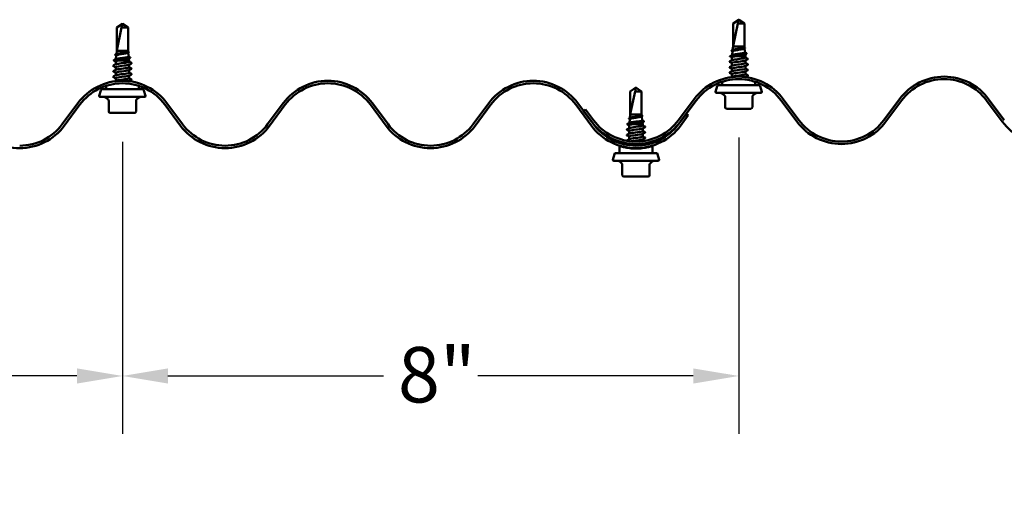
# Model space of a CAD drawing. Units: inches. Extents: x 0.6 to 33.4, y 0.6 to 21.4.
# Drawn here: x 17.2 to 21.5, y 15.6 to 17.7 of the extents above; entities that cross this region are included whole.
import ezdxf

# ---------------------------------------------------------------- set-up
doc = ezdxf.new("R2010")
doc.units = ezdxf.units.IN
doc.header["$LTSCALE"] = 2
doc.header["$MEASUREMENT"] = 0
doc.layers.add('Dimension (ANSI)', color=7, linetype='Continuous', lineweight=25)
doc.layers.add('Visible (ANSI)', color=7, linetype='Continuous', lineweight=50)
doc.styles.add('Note Text (ANSI)', font='tahoma.ttf')
doc.dimstyles.new('Architectural (ANSI)', dxfattribs={"dimscale": 2, "dimtxt": 0.12, "dimasz": 0.098425, "dimexe": 0.125, "dimexo": 0.0625, "dimgap": 0.031496, "dimtad": 0, "dimtih": 1, "dimtoh": 1, "dimdec": 4, "dimrnd": 1e-08, "dimzin": 3, "dimdsep": 46, "dimlunit": 4, "dimtxsty": 'Note Text (ANSI)', "dimcen": 0.09, "dimdle": 0.393701, "dimclrd": 256, "dimclre": 256, "dimclrt": 256, "dimadec": 0, "dimazin": 3, "dimtfac": 1, "dimtofl": 0, "dimtmove": 0, "dimatfit": 3, "dimfxl": 1, "dimfrac": 2, "dimtolj": 1, "dimtzin": 12, "dimlwd": -1, "dimlwe": -1, "dimarcsym": 0})

# ---------------------------------------------------------------- blocks, each defined once
blk = doc.blocks.new('*D8')
at = {"layer": 'Defpoints', "color": 0, "transparency": 16777216}
for p in [(14.1161, 17.3339), (17.6721, 17.3339), (17.6721, 16.1946)]:
    blk.add_point(p, dxfattribs=at)
at = {"layer": 'Dimension (ANSI)', "transparency": 16777216}
for p, q in [((14.1161, 17.2089), (14.1161, 15.9446)), ((17.6721, 17.2089), (17.6721, 15.9446)), ((14.3129, 16.1946), (15.3171, 16.1946)), ((17.4752, 16.1946), (16.471, 16.1946))]:
    blk.add_line(p, q, dxfattribs=at)
for points in [[(14.3129, 16.2274), (14.3129, 16.1618), (14.1161, 16.1946)], [(17.4752, 16.2274), (17.4752, 16.1618), (17.6721, 16.1946)]]:
    blk.add_solid(points, dxfattribs=at)
at = {"layer": 'Dimension (ANSI)', "transparency": 16777216, "insert": (15.3801, 16.3461), "char_height": 0.24, "attachment_point": 1, "style": 'Note Text (ANSI)'}
blk.add_mtext('\\A1;10 5/8"', dxfattribs=at)
blk = doc.blocks.new('*D9')
at = {"layer": 'Defpoints', "color": 0, "transparency": 16777216}
for p in [(20.3391, 17.3518), (17.6721, 17.3339), (20.3391, 16.1946)]:
    blk.add_point(p, dxfattribs=at)
at = {"layer": 'Dimension (ANSI)', "transparency": 16777216}
for p, q in [((20.3391, 17.2268), (20.3391, 15.9446)), ((17.6721, 17.2089), (17.6721, 15.9446)), ((17.8689, 16.1946), (18.8014, 16.1946)), ((20.1422, 16.1946), (19.2097, 16.1946))]:
    blk.add_line(p, q, dxfattribs=at)
for points in [[(17.8689, 16.2274), (17.8689, 16.1618), (17.6721, 16.1946)], [(20.1422, 16.2274), (20.1422, 16.1618), (20.3391, 16.1946)]]:
    blk.add_solid(points, dxfattribs=at)
at = {"layer": 'Dimension (ANSI)', "transparency": 16777216, "insert": (18.8644, 16.3201), "char_height": 0.24, "attachment_point": 1, "style": 'Note Text (ANSI)'}
blk.add_mtext('\\A1;8"', dxfattribs=at)

msp = doc.modelspace()

# ---------------------------------------------------------------- linework, layer by layer
at = {"layer": 'Visible (ANSI)'}
for p, q in [((20.339061, 17.737125), (20.314561, 17.720599)), ((20.339061, 17.737125), (20.363561, 17.720599)), ((17.672061, 17.719222), (17.647561, 17.702697)), ((17.647618, 17.702697), (17.647561, 17.702697)), ((17.647561, 17.602556), (17.647561, 17.702697)), ((17.647618, 17.604222), (17.647618, 17.702697)), ((17.647618, 17.604222), (17.668755, 17.702697)), ((17.696561, 17.702697), (17.668755, 17.702697)), ((17.672061, 17.719222), (17.696561, 17.702697)), ((17.696561, 17.602556), (17.696561, 17.702697)), ((20.314618, 17.720599), (20.314561, 17.720599)), ((20.314561, 17.620458), (20.314561, 17.720599)), ((20.314618, 17.622125), (20.314618, 17.720599)), ((20.314618, 17.622125), (20.335755, 17.720599)), ((20.363561, 17.720599), (20.335755, 17.720599)), ((20.363561, 17.620458), (20.363561, 17.720599)), ((17.647561, 17.602556), (17.645929, 17.58799)), ((17.696561, 17.602556), (17.647561, 17.602556)), ((17.696561, 17.602556), (17.697032, 17.598349)), ((20.312298, 17.600251), (20.310516, 17.584346)), ((20.314561, 17.620458), (20.312929, 17.605892)), ((20.363561, 17.620458), (20.314561, 17.620458)), ((20.363561, 17.620458), (20.364032, 17.616251)), ((20.364449, 17.612526), (20.366442, 17.594738)), ((17.642894, 17.543494), (17.642894, 17.556239)), ((17.645298, 17.582348), (17.643516, 17.566444)), ((17.701228, 17.560889), (17.658003, 17.560889)), ((17.697449, 17.594623), (17.699442, 17.576835)), ((17.700338, 17.568832), (17.701228, 17.560889)), ((17.701228, 17.554936), (17.701228, 17.560889)), ((20.309894, 17.561396), (20.309894, 17.574142)), ((20.368228, 17.578791), (20.325003, 17.578791)), ((20.367338, 17.586735), (20.368228, 17.578791)), ((20.368228, 17.572839), (20.368228, 17.578791)), ((20.368228, 17.549029), (20.368228, 17.56071)), ((17.642894, 17.519684), (17.642894, 17.531365)), ((17.701228, 17.531127), (17.701228, 17.542808)), ((17.701228, 17.507317), (17.701228, 17.518998)), ((20.309894, 17.537587), (20.309894, 17.549268)), ((20.309894, 17.513777), (20.309894, 17.525458)), ((20.368228, 17.52522), (20.368228, 17.536901)), ((20.368228, 17.50141), (20.368228, 17.513091)), ((17.642894, 17.495875), (17.642894, 17.507556)), ((17.642894, 17.472065), (17.642894, 17.483746)), ((17.701228, 17.483508), (17.701228, 17.495189)), ((17.701228, 17.470822), (17.701228, 17.471379)), ((20.309894, 17.489968), (20.309894, 17.501648)), ((20.368228, 17.488724), (20.368228, 17.489282)), ((17.578658, 17.430948), (17.572174, 17.406752)), ((17.759024, 17.435889), (17.585097, 17.435889)), ((17.601228, 17.435889), (17.601228, 17.450714)), ((17.742894, 17.435889), (17.742894, 17.450714)), ((17.765464, 17.430948), (17.771947, 17.406752)), ((19.894561, 17.443223), (19.870061, 17.426698)), ((19.894561, 17.443223), (19.919061, 17.426698)), ((20.245658, 17.44885), (20.239174, 17.424654)), ((20.426024, 17.453791), (20.252097, 17.453791)), ((20.268228, 17.453791), (20.268228, 17.468616)), ((20.409894, 17.453791), (20.409894, 17.468616)), ((20.432464, 17.44885), (20.438947, 17.424654)), ((17.768728, 17.402556), (17.575394, 17.402556)), ((17.610801, 17.391026), (17.601708, 17.398656)), ((17.612945, 17.339889), (17.612945, 17.38643)), ((17.731177, 17.339889), (17.731177, 17.38643)), ((17.73332, 17.391026), (17.742414, 17.398656)), ((19.870118, 17.426698), (19.870061, 17.426698)), ((19.870061, 17.326557), (19.870061, 17.426698)), ((19.870118, 17.328223), (19.870118, 17.426698)), ((19.870118, 17.328223), (19.891255, 17.426698)), ((19.919061, 17.426698), (19.891255, 17.426698)), ((19.919061, 17.326557), (19.919061, 17.426698)), ((20.435728, 17.420458), (20.242394, 17.420458)), ((20.277801, 17.408928), (20.268708, 17.416559)), ((20.279945, 17.357791), (20.279945, 17.404332)), ((20.398177, 17.357791), (20.398177, 17.404332)), ((20.40032, 17.408928), (20.409414, 17.416559)), ((20.285945, 17.351791), (20.312503, 17.351791)), ((20.312503, 17.351791), (20.365619, 17.351791)), ((20.365619, 17.351791), (20.392177, 17.351791)), ((17.618945, 17.333889), (17.645503, 17.333889)), ((17.645503, 17.333889), (17.698619, 17.333889)), ((17.698619, 17.333889), (17.725177, 17.333889)), ((19.867798, 17.306349), (19.866016, 17.290445)), ((19.870061, 17.326557), (19.868429, 17.311991)), ((19.919061, 17.326557), (19.870061, 17.326557)), ((19.919061, 17.326557), (19.919532, 17.32235)), ((19.919949, 17.318624), (19.921942, 17.300837)), ((19.865394, 17.267495), (19.865394, 17.28024)), ((19.923728, 17.28489), (19.880503, 17.28489)), ((19.922838, 17.292834), (19.923728, 17.28489)), ((19.923728, 17.278938), (19.923728, 17.28489)), ((19.923728, 17.255128), (19.923728, 17.266809)), ((19.865394, 17.243686), (19.865394, 17.255366)), ((19.865394, 17.219876), (19.865394, 17.231557)), ((19.923728, 17.231319), (19.923728, 17.242999)), ((19.923728, 17.211368), (19.923728, 17.21919)), ((19.823728, 17.15989), (19.823728, 17.18989)), ((19.865394, 17.196067), (19.865394, 17.200618)), ((19.865394, 17.181036), (19.865394, 17.182715)), ((19.923728, 17.193466), (19.923728, 17.19538)), ((19.965394, 17.15989), (19.965394, 17.18989)), ((19.801158, 17.154949), (19.794674, 17.130753)), ((19.981524, 17.15989), (19.807597, 17.15989)), ((19.987964, 17.154949), (19.994447, 17.130753)), ((19.991228, 17.126557), (19.797894, 17.126557)), ((19.833301, 17.115027), (19.824208, 17.122658)), ((19.835445, 17.06389), (19.835445, 17.110431)), ((19.953677, 17.06389), (19.953677, 17.110431)), ((19.95582, 17.115027), (19.964914, 17.122658)), ((19.841445, 17.05789), (19.868003, 17.05789)), ((19.868003, 17.05789), (19.921119, 17.05789)), ((19.921119, 17.05789), (19.947677, 17.05789))]:
    msp.add_line(p, q, dxfattribs=at)
at = {"layer": 'Visible (ANSI)', "color": 8, "true_color": 0x808080}
for p, q in [((20.146447, 17.393569), (20.078609, 17.302129)), ((20.155013, 17.387213), (20.087175, 17.295773)), ((20.590947, 17.295773), (20.523109, 17.387213)), ((20.599513, 17.302129), (20.531675, 17.393569)), ((21.035447, 17.393569), (20.967609, 17.302129)), ((21.044013, 17.387213), (20.976175, 17.295773)), ((21.479947, 17.295773), (21.412109, 17.387213)), ((21.488513, 17.302129), (21.420675, 17.393569)), ((19.676594, 17.347849), (19.668028, 17.341493)), ((19.710513, 17.302129), (19.676594, 17.347849)), ((19.701947, 17.295773), (19.668028, 17.341493))]:
    msp.add_line(p, q, dxfattribs=at)
at = {"layer": 'Visible (ANSI)', "color": 5, "true_color": 0x0000ff}
for p, q in [((17.479447, 17.375666), (17.411609, 17.284226)), ((17.488013, 17.369311), (17.420175, 17.277871)), ((17.923947, 17.277871), (17.856109, 17.369311)), ((17.932513, 17.284226), (17.864675, 17.375666)), ((18.368447, 17.375666), (18.300609, 17.284226)), ((18.377013, 17.369311), (18.309175, 17.277871)), ((18.812947, 17.277871), (18.745109, 17.369311)), ((18.821513, 17.284226), (18.753675, 17.375666)), ((19.257447, 17.375666), (19.189609, 17.284226)), ((19.266013, 17.369311), (19.198175, 17.277871)), ((19.701947, 17.277871), (19.634109, 17.369311)), ((19.710513, 17.284226), (19.642675, 17.375666)), ((20.112528, 17.329946), (20.078609, 17.284226)), ((20.121094, 17.323591), (20.087175, 17.277871)), ((20.121094, 17.323591), (20.112528, 17.329946))]:
    msp.add_line(p, q, dxfattribs=at)
for centre, radius, start, end in [((17.672061, 17.232769), 0.239833, 36.571167, 143.428833), ((18.561061, 17.232769), 0.239833, 36.571167, 143.428833), ((19.450061, 17.232769), 0.239833, 36.571167, 143.428833), ((17.672061, 17.232769), 0.229167, 36.571167, 143.428833), ((18.561061, 17.232769), 0.229167, 36.571167, 143.428833), ((19.450061, 17.232769), 0.229167, 36.571167, 143.428833), ((17.227561, 17.420769), 0.239833, 216.571167, 270), ((17.227561, 17.420769), 0.229167, 270, 323.428833), ((17.227561, 17.420769), 0.239833, 270, 323.428833), ((18.116561, 17.420769), 0.239833, 216.571167, 270), ((18.116561, 17.420769), 0.229167, 216.571167, 270), ((18.116561, 17.420769), 0.229167, 270, 323.428833), ((18.116561, 17.420769), 0.239833, 270, 323.428833), ((19.005561, 17.420769), 0.239833, 216.571167, 270), ((19.005561, 17.420769), 0.229167, 216.571167, 270), ((19.005561, 17.420769), 0.229167, 270, 323.428833), ((19.005561, 17.420769), 0.239833, 270, 323.428833), ((19.894561, 17.420769), 0.239833, 216.571167, 270), ((19.894561, 17.420769), 0.229167, 216.571167, 270), ((19.894561, 17.420769), 0.229167, 270, 323.428833), ((19.894561, 17.420769), 0.239833, 270, 323.428833)]:
    msp.add_arc(centre, radius, start, end, dxfattribs=at)
at = {"layer": 'Visible (ANSI)', "color": 8, "true_color": 0x808080}
for centre, radius, start, end in [((20.339061, 17.250671), 0.239833, 36.571167, 143.428833), ((20.339061, 17.250671), 0.229167, 36.571167, 143.428833), ((21.228061, 17.250671), 0.239833, 36.571167, 143.428833), ((21.228061, 17.250671), 0.229167, 36.571167, 143.428833), ((19.894561, 17.438671), 0.229167, 216.571167, 270), ((19.894561, 17.438671), 0.229167, 270, 323.428833), ((20.783561, 17.438671), 0.229167, 216.571167, 270), ((20.783561, 17.438671), 0.229167, 270, 323.428833), ((19.894561, 17.438671), 0.239833, 216.571167, 270), ((19.894561, 17.438671), 0.239833, 270, 323.428833), ((20.783561, 17.438671), 0.239833, 216.571167, 270), ((20.783561, 17.438671), 0.239833, 270, 323.428833), ((21.672561, 17.438671), 0.239833, 216.571167, 270)]:
    msp.add_arc(centre, radius, start, end, dxfattribs=at)
at = {"layer": 'Visible (ANSI)'}
for centre, radius, start, end in [((17.585097, 17.429222), 0.006667, 90, 165), ((17.759024, 17.429222), 0.006667, 15, 90), ((20.252097, 17.447125), 0.006667, 90, 165), ((20.426024, 17.447125), 0.006667, 15, 90), ((17.575394, 17.405889), 0.003333, 165, 270), ((17.590995, 17.385889), 0.016667, 50, 90), ((17.606945, 17.38643), 0.006, 0, 50), ((17.737177, 17.38643), 0.006, 130, 180), ((17.753127, 17.385889), 0.016667, 90, 130), ((17.768728, 17.405889), 0.003333, 270, 15), ((20.242394, 17.423791), 0.003333, 165, 270), ((20.257995, 17.403791), 0.016667, 50, 90), ((20.273945, 17.404332), 0.006, 0, 50), ((20.404177, 17.404332), 0.006, 130, 180), ((20.420127, 17.403791), 0.016667, 90, 130), ((20.435728, 17.423791), 0.003333, 270, 15), ((20.285945, 17.357791), 0.006, 180, 270), ((20.392177, 17.357791), 0.006, 270, 0), ((17.618945, 17.339889), 0.006, 180, 270), ((17.725177, 17.339889), 0.006, 270, 0), ((19.797894, 17.12989), 0.003333, 165, 270), ((19.807597, 17.153223), 0.006667, 90, 165), ((19.981524, 17.153223), 0.006667, 15, 90), ((19.991228, 17.12989), 0.003333, 270, 15), ((19.813495, 17.10989), 0.016667, 50, 90), ((19.829445, 17.110431), 0.006, 0, 50), ((19.959677, 17.110431), 0.006, 130, 180), ((19.975627, 17.10989), 0.016667, 90, 130), ((19.841445, 17.06389), 0.006, 180, 270), ((19.947677, 17.06389), 0.006, 270, 0)]:
    msp.add_arc(centre, radius, start, end, dxfattribs=at)
for points in [[(20.314618, 17.720599), (20.327367, 17.729179), (20.334734, 17.734033), (20.338023, 17.735958), (20.339783, 17.736034), (20.341079, 17.735359)], [(17.647618, 17.702697), (17.660367, 17.711276), (17.667734, 17.716131), (17.671023, 17.718056), (17.672783, 17.718131), (17.674079, 17.717456)], [(19.870118, 17.426698), (19.882867, 17.435278), (19.890234, 17.440132), (19.893523, 17.442057), (19.895283, 17.442132), (19.896579, 17.441458)]]:
    msp.add_rational_spline(points, [1, 1.94592589218, 4.18692091141, 7.70579477054, 7.96723022881, 6.10740377948], degree=2, knots=[0, 0, 0, 0.030400402, 0.083560663, 0.212677211, 0.331183537, 0.331183537, 0.331183537], dxfattribs=at)
for points in [[(20.338681, 17.73423), (20.338243, 17.732189), (20.335755, 17.720599)], [(17.671681, 17.716328), (17.671243, 17.714287), (17.668755, 17.702697)], [(19.894181, 17.440329), (19.893743, 17.438288), (19.891255, 17.426698)]]:
    msp.add_rational_spline(points, [1, 1.40098609712, 1], degree=2, dxfattribs=at)
for points, knots in [([(20.341079, 17.735359), (20.341075, 17.735361), (20.341071, 17.735363), (20.340945, 17.735427), (20.340814, 17.735474), (20.340526, 17.735542), (20.340351, 17.735555), (20.340012, 17.735529), (20.33985, 17.735489), (20.339394, 17.735313), (20.339132, 17.735096), (20.338813, 17.734653), (20.338725, 17.734437), (20.338681, 17.73423)], [0.0029227102, 0.0029227102, 0.0029227102, 0.0029227102, 0.0030262314, 0.0030262314, 0.0060524629, 0.0060524629, 0.0103930024, 0.0103930024, 0.0147335419, 0.0147335419, 0.0247101265, 0.0247101265, 0.0329404564, 0.0329404564, 0.0329404564, 0.0329404564]), ([(17.674079, 17.717456), (17.674075, 17.717459), (17.674071, 17.717461), (17.673945, 17.717525), (17.673814, 17.717571), (17.673526, 17.71764), (17.673351, 17.717653), (17.673012, 17.717626), (17.67285, 17.717586), (17.672394, 17.717411), (17.672132, 17.717193), (17.671813, 17.716751), (17.671725, 17.716534), (17.671681, 17.716328)], [0.0029227102, 0.0029227102, 0.0029227102, 0.0029227102, 0.0030262314, 0.0030262314, 0.0060524629, 0.0060524629, 0.0103930024, 0.0103930024, 0.0147335419, 0.0147335419, 0.0247101265, 0.0247101265, 0.0329404564, 0.0329404564, 0.0329404564, 0.0329404564]), ([(17.646682, 17.588391), (17.647122, 17.588626), (17.64774, 17.588861), (17.650024, 17.589546), (17.652106, 17.589992), (17.657197, 17.590891), (17.660151, 17.591336), (17.666539, 17.592236), (17.669907, 17.592681), (17.676608, 17.59358), (17.679876, 17.594026), (17.685872, 17.594925), (17.688545, 17.595371), (17.692934, 17.596271), (17.694614, 17.596716), (17.696621, 17.597561), (17.697076, 17.597953), (17.697032, 17.598349)], [1.711464203, 1.711464203, 1.711464203, 1.711464203, 1.753010194, 1.753010194, 1.831735331, 1.831735331, 1.910028457, 1.910028457, 1.987889569, 1.987889569, 2.065318664, 2.065318664, 2.142315739, 2.142315739, 2.218880793, 2.218880793, 2.285776911, 2.285776911, 2.285776911, 2.285776911]), ([(17.69867, 17.597865), (17.699115, 17.597628), (17.699441, 17.597388), (17.699821, 17.596794), (17.699835, 17.596408), (17.699482, 17.595797), (17.699164, 17.595555), (17.698729, 17.595319)], [0, 0, 0, 0, 0.037110373, 0.037110373, 0.072977148, 0.072977148, 0.110405108, 0.110405108, 0.110405108, 0.110405108]), ([(20.308897, 17.601431), (20.308445, 17.601675), (20.308118, 17.601926), (20.307756, 17.60284), (20.308212, 17.603385), (20.30894, 17.603771)], [0, 0, 0, 0, 0.043022827, 0.043022827, 0.110432965, 0.110432965, 0.110432965, 0.110432965]), ([(20.363247, 17.611869), (20.362544, 17.611485), (20.361524, 17.611102), (20.358359, 17.610173), (20.35596, 17.609636), (20.350337, 17.608551), (20.347164, 17.608014), (20.34046, 17.606929), (20.336993, 17.606392), (20.330229, 17.605307), (20.327001, 17.60477), (20.321222, 17.603686), (20.318733, 17.603149), (20.314845, 17.602065), (20.313491, 17.601528), (20.312495, 17.600741), (20.312325, 17.600495), (20.312298, 17.600251)], [0.403882716, 0.403882716, 0.403882716, 0.403882716, 0.459192271, 0.459192271, 0.537526126, 0.537526126, 0.616374875, 0.616374875, 0.695738548, 0.695738548, 0.775617175, 0.775617175, 0.856010781, 0.856010781, 0.936919391, 0.936919391, 0.973870215, 0.973870215, 0.973870215, 0.973870215]), ([(20.313682, 17.606294), (20.314122, 17.606529), (20.31474, 17.606764), (20.317024, 17.607449), (20.319106, 17.607894), (20.324197, 17.608793), (20.327151, 17.609239), (20.333539, 17.610138), (20.336907, 17.610583), (20.343608, 17.611483), (20.346876, 17.611928), (20.352872, 17.612828), (20.355545, 17.613273), (20.359934, 17.614173), (20.361614, 17.614619), (20.363621, 17.615464), (20.364076, 17.615856), (20.364032, 17.616251)], [1.711464203, 1.711464203, 1.711464203, 1.711464203, 1.753010194, 1.753010194, 1.831735331, 1.831735331, 1.910028457, 1.910028457, 1.987889569, 1.987889569, 2.065318664, 2.065318664, 2.142315739, 2.142315739, 2.218880793, 2.218880793, 2.285776911, 2.285776911, 2.285776911, 2.285776911]), ([(20.36567, 17.615768), (20.366115, 17.61553), (20.366441, 17.61529), (20.366821, 17.614697), (20.366835, 17.61431), (20.366482, 17.613699), (20.366164, 17.613457), (20.365729, 17.613222)], [0, 0, 0, 0, 0.037110373, 0.037110373, 0.072977148, 0.072977148, 0.110405108, 0.110405108, 0.110405108, 0.110405108]), ([(17.634944, 17.55989), (17.634463, 17.560146), (17.634108, 17.560441), (17.634079, 17.561335), (17.634455, 17.561653), (17.634968, 17.561923)], [0, 0, 0, 0, 0.054062398, 0.054062398, 0.11085653, 0.11085653, 0.11085653, 0.11085653]), ([(17.641897, 17.583529), (17.641445, 17.583772), (17.641118, 17.584024), (17.640756, 17.584937), (17.641212, 17.585482), (17.64194, 17.585868)], [0, 0, 0, 0, 0.043022827, 0.043022827, 0.110432965, 0.110432965, 0.110432965, 0.110432965]), ([(17.658003, 17.560889), (17.654638, 17.560316), (17.651672, 17.559748), (17.646877, 17.558601), (17.645096, 17.558033), (17.643276, 17.557052), (17.642894, 17.556646), (17.642894, 17.556239)], [0, 0, 0, 0, 0.088761848, 0.088761848, 0.177523696, 0.177523696, 0.240760064, 0.240760064, 0.240760064, 0.240760064]), ([(17.64421, 17.566813), (17.644703, 17.567075), (17.645439, 17.567337), (17.648053, 17.568049), (17.650335, 17.568494), (17.655907, 17.569392), (17.659137, 17.569836), (17.666119, 17.570735), (17.6698, 17.571179), (17.677121, 17.572078), (17.680691, 17.572522), (17.687241, 17.573421), (17.690161, 17.573866), (17.694958, 17.574764), (17.696794, 17.575209), (17.698987, 17.576052), (17.699486, 17.576442), (17.699442, 17.576835)], [0.384151012, 0.384151012, 0.384151012, 0.384151012, 0.434659693, 0.434659693, 0.520296066, 0.520296066, 0.605500556, 0.605500556, 0.690273152, 0.690273152, 0.774613843, 0.774613843, 0.858522619, 0.858522619, 0.94199947, 0.94199947, 1.014761293, 1.014761293, 1.014761293, 1.014761293]), ([(17.696247, 17.593967), (17.695544, 17.593582), (17.694524, 17.593199), (17.691359, 17.592271), (17.68896, 17.591733), (17.683337, 17.590648), (17.680164, 17.590111), (17.67346, 17.589027), (17.669993, 17.588489), (17.663229, 17.587405), (17.660001, 17.586868), (17.654222, 17.585783), (17.651733, 17.585246), (17.647845, 17.584162), (17.646491, 17.583625), (17.645495, 17.582838), (17.645325, 17.582593), (17.645298, 17.582348)], [0.403882716, 0.403882716, 0.403882716, 0.403882716, 0.459192271, 0.459192271, 0.537526126, 0.537526126, 0.616374875, 0.616374875, 0.695738548, 0.695738548, 0.775617175, 0.775617175, 0.856010781, 0.856010781, 0.936919391, 0.936919391, 0.973870215, 0.973870215, 0.973870215, 0.973870215]), ([(17.699242, 17.568239), (17.698408, 17.567787), (17.697084, 17.567339), (17.6932, 17.566345), (17.690485, 17.565809), (17.684165, 17.564727), (17.680617, 17.564191), (17.673707, 17.563188), (17.670439, 17.56273), (17.664005, 17.561807), (17.660886, 17.561349), (17.658003, 17.560889)], [1.702435492, 1.702435492, 1.702435492, 1.702435492, 1.774335105, 1.774335105, 1.860909977, 1.860909977, 1.948000039, 1.948000039, 2.022676401, 2.022676401, 2.097737831, 2.097737831, 2.097737831, 2.097737831]), ([(17.705675, 17.573889), (17.706138, 17.573644), (17.70647, 17.573392), (17.706736, 17.572503), (17.706318, 17.572045), (17.705706, 17.571717)], [0, 0, 0, 0, 0.047148261, 0.047148261, 0.1106759, 0.1106759, 0.1106759, 0.1106759]), ([(20.299892, 17.554119), (20.299427, 17.554365), (20.29908, 17.554645), (20.299042, 17.555517), (20.299405, 17.555826), (20.299892, 17.556083)], [0, 0, 0, 0, 0.054259337, 0.054259337, 0.111032821, 0.111032821, 0.111032821, 0.111032821]), ([(20.301944, 17.577793), (20.301463, 17.578048), (20.301108, 17.578343), (20.301079, 17.579238), (20.301455, 17.579555), (20.301968, 17.579826)], [0, 0, 0, 0, 0.054062398, 0.054062398, 0.11085653, 0.11085653, 0.11085653, 0.11085653]), ([(20.325003, 17.578791), (20.321638, 17.578218), (20.318672, 17.57765), (20.313877, 17.576504), (20.312096, 17.575936), (20.310276, 17.574954), (20.309894, 17.574548), (20.309894, 17.574142)], [0, 0, 0, 0, 0.088761848, 0.088761848, 0.177523696, 0.177523696, 0.240760064, 0.240760064, 0.240760064, 0.240760064]), ([(20.367271, 17.560244), (20.365335, 17.559244), (20.360531, 17.558243), (20.353902, 17.557243), (20.344303, 17.555794), (20.3314, 17.554346), (20.322281, 17.552897), (20.314664, 17.551687), (20.310031, 17.550477), (20.309931, 17.549268)], [-31.17098753, -31.17098753, -31.17098753, -31.17098753, -30.37894787, -30.37894787, -30.37894787, -29.23214001, -29.23214001, -29.23214001, -28.27433388, -28.27433388, -28.27433388, -28.27433388]), ([(20.31081, 17.561862), (20.313068, 17.563024), (20.319324, 17.564186), (20.327538, 17.565348), (20.337781, 17.566796), (20.350514, 17.568245), (20.358742, 17.569693), (20.364698, 17.570742), (20.368061, 17.57179), (20.368147, 17.572839)], [28.51927288, 28.51927288, 28.51927288, 28.51927288, 29.43900096, 29.43900096, 29.43900096, 30.58580882, 30.58580882, 30.58580882, 31.41592654, 31.41592654, 31.41592654, 31.41592654]), ([(20.31121, 17.584715), (20.311703, 17.584977), (20.312439, 17.585239), (20.315053, 17.585951), (20.317335, 17.586396), (20.322907, 17.587294), (20.326137, 17.587739), (20.333119, 17.588637), (20.3368, 17.589082), (20.344121, 17.58998), (20.347691, 17.590425), (20.354241, 17.591323), (20.357161, 17.591768), (20.361958, 17.592666), (20.363794, 17.593111), (20.365987, 17.593954), (20.366486, 17.594344), (20.366442, 17.594738)], [0.384151012, 0.384151012, 0.384151012, 0.384151012, 0.434659693, 0.434659693, 0.520296066, 0.520296066, 0.605500556, 0.605500556, 0.690273152, 0.690273152, 0.774613843, 0.774613843, 0.858522619, 0.858522619, 0.94199947, 0.94199947, 1.014761293, 1.014761293, 1.014761293, 1.014761293]), ([(20.366242, 17.586142), (20.365408, 17.58569), (20.364084, 17.585241), (20.3602, 17.584247), (20.357485, 17.583711), (20.351165, 17.582629), (20.347617, 17.582093), (20.340707, 17.581091), (20.337439, 17.580633), (20.331005, 17.57971), (20.327886, 17.579252), (20.325003, 17.578791)], [1.702435492, 1.702435492, 1.702435492, 1.702435492, 1.774335105, 1.774335105, 1.860909977, 1.860909977, 1.948000039, 1.948000039, 2.022676401, 2.022676401, 2.097737831, 2.097737831, 2.097737831, 2.097737831]), ([(20.372675, 17.591792), (20.373138, 17.591547), (20.37347, 17.591295), (20.373736, 17.590405), (20.373318, 17.589947), (20.372706, 17.58962)], [0, 0, 0, 0, 0.047148261, 0.047148261, 0.1106759, 0.1106759, 0.1106759, 0.1106759]), ([(20.37823, 17.567988), (20.378695, 17.567742), (20.379042, 17.567462), (20.379079, 17.56659), (20.378717, 17.566281), (20.37823, 17.566024)], [0, 0, 0, 0, 0.054259337, 0.054259337, 0.111032821, 0.111032821, 0.111032821, 0.111032821]), ([(17.632892, 17.536216), (17.632427, 17.536462), (17.63208, 17.536742), (17.632042, 17.537614), (17.632405, 17.537923), (17.632892, 17.53818)], [0, 0, 0, 0, 0.054259337, 0.054259337, 0.111032821, 0.111032821, 0.111032821, 0.111032821]), ([(17.632892, 17.512407), (17.632427, 17.512653), (17.63208, 17.512933), (17.632042, 17.513805), (17.632405, 17.514114), (17.632892, 17.514371)], [0, 0, 0, 0, 0.054259337, 0.054259337, 0.111032821, 0.111032821, 0.111032821, 0.111032821]), ([(17.700271, 17.542342), (17.698335, 17.541341), (17.693531, 17.540341), (17.686902, 17.53934), (17.677303, 17.537892), (17.6644, 17.536443), (17.655281, 17.534995), (17.647664, 17.533785), (17.643031, 17.532575), (17.642931, 17.531365)], [-31.17098753, -31.17098753, -31.17098753, -31.17098753, -30.37894787, -30.37894787, -30.37894787, -29.23214001, -29.23214001, -29.23214001, -28.27433388, -28.27433388, -28.27433388, -28.27433388]), ([(17.7003, 17.518532), (17.699755, 17.518225), (17.698932, 17.517918), (17.697825, 17.517612), (17.692599, 17.516163), (17.681327, 17.514715), (17.6702, 17.513266), (17.659073, 17.511817), (17.648695, 17.510369), (17.644765, 17.50892), (17.643531, 17.508465), (17.642955, 17.50801), (17.642988, 17.507556)], [-24.88780223, -24.88780223, -24.88780223, -24.88780223, -24.64490856, -24.64490856, -24.64490856, -23.4981007, -23.4981007, -23.4981007, -22.35129283, -22.35129283, -22.35129283, -21.99114858, -21.99114858, -21.99114858, -21.99114858]), ([(17.64381, 17.54396), (17.646068, 17.545122), (17.652324, 17.546283), (17.660538, 17.547445), (17.670781, 17.548894), (17.683514, 17.550342), (17.691742, 17.551791), (17.697698, 17.552839), (17.701061, 17.553888), (17.701147, 17.554936)], [28.51927288, 28.51927288, 28.51927288, 28.51927288, 29.43900096, 29.43900096, 29.43900096, 30.58580882, 30.58580882, 30.58580882, 31.41592654, 31.41592654, 31.41592654, 31.41592654]), ([(17.643848, 17.52015), (17.644574, 17.520557), (17.645777, 17.520964), (17.647458, 17.521371), (17.653447, 17.522819), (17.665182, 17.524268), (17.676218, 17.525717), (17.687254, 17.527165), (17.696992, 17.528614), (17.700084, 17.530062), (17.700841, 17.530417), (17.70119, 17.530772), (17.701159, 17.531127)], [22.23608758, 22.23608758, 22.23608758, 22.23608758, 22.55815378, 22.55815378, 22.55815378, 23.70496164, 23.70496164, 23.70496164, 24.85176951, 24.85176951, 24.85176951, 25.13274123, 25.13274123, 25.13274123, 25.13274123]), ([(17.71123, 17.550085), (17.711695, 17.549839), (17.712042, 17.549559), (17.712079, 17.548687), (17.711717, 17.548378), (17.71123, 17.548121)], [0, 0, 0, 0, 0.054259337, 0.054259337, 0.111032821, 0.111032821, 0.111032821, 0.111032821]), ([(17.71123, 17.526276), (17.711695, 17.52603), (17.712042, 17.52575), (17.712079, 17.524878), (17.711717, 17.524569), (17.71123, 17.524312)], [0, 0, 0, 0, 0.054259337, 0.054259337, 0.111032821, 0.111032821, 0.111032821, 0.111032821]), ([(20.299892, 17.530309), (20.299427, 17.530555), (20.29908, 17.530835), (20.299042, 17.531707), (20.299405, 17.532016), (20.299892, 17.532273)], [0, 0, 0, 0, 0.054259337, 0.054259337, 0.111032821, 0.111032821, 0.111032821, 0.111032821]), ([(20.367286, 17.512625), (20.365224, 17.511563), (20.359895, 17.510502), (20.352666, 17.50944), (20.342804, 17.507991), (20.329941, 17.506543), (20.321144, 17.505094), (20.314168, 17.503946), (20.310048, 17.502797), (20.309948, 17.501648)], [-18.60461692, -18.60461692, -18.60461692, -18.60461692, -17.76406138, -17.76406138, -17.76406138, -16.61725352, -16.61725352, -16.61725352, -15.70796327, -15.70796327, -15.70796327, -15.70796327]), ([(20.3673, 17.536435), (20.366755, 17.536128), (20.365932, 17.535821), (20.364825, 17.535514), (20.359599, 17.534066), (20.348327, 17.532617), (20.3372, 17.531168), (20.326073, 17.52972), (20.315695, 17.528271), (20.311765, 17.526823), (20.310531, 17.526368), (20.309955, 17.525913), (20.309988, 17.525458)], [-24.88780223, -24.88780223, -24.88780223, -24.88780223, -24.64490856, -24.64490856, -24.64490856, -23.4981007, -23.4981007, -23.4981007, -22.35129283, -22.35129283, -22.35129283, -21.99114858, -21.99114858, -21.99114858, -21.99114858]), ([(20.310825, 17.514243), (20.312965, 17.515344), (20.318643, 17.516444), (20.326253, 17.517545), (20.336269, 17.518993), (20.349091, 17.520442), (20.357675, 17.52189), (20.364252, 17.523), (20.368067, 17.52411), (20.368164, 17.52522)], [15.95290227, 15.95290227, 15.95290227, 15.95290227, 16.82411447, 16.82411447, 16.82411447, 17.97092233, 17.97092233, 17.97092233, 18.84955592, 18.84955592, 18.84955592, 18.84955592]), ([(20.310848, 17.538053), (20.311574, 17.53846), (20.312777, 17.538866), (20.314458, 17.539273), (20.320447, 17.540722), (20.332182, 17.54217), (20.343218, 17.543619), (20.354254, 17.545068), (20.363992, 17.546516), (20.367084, 17.547965), (20.367841, 17.54832), (20.36819, 17.548675), (20.368159, 17.549029)], [22.23608758, 22.23608758, 22.23608758, 22.23608758, 22.55815378, 22.55815378, 22.55815378, 23.70496164, 23.70496164, 23.70496164, 24.85176951, 24.85176951, 24.85176951, 25.13274123, 25.13274123, 25.13274123, 25.13274123]), ([(20.37823, 17.544178), (20.378695, 17.543932), (20.379042, 17.543652), (20.379079, 17.54278), (20.378717, 17.542471), (20.37823, 17.542214)], [0, 0, 0, 0, 0.054259337, 0.054259337, 0.111032821, 0.111032821, 0.111032821, 0.111032821]), ([(20.37823, 17.520369), (20.378695, 17.520123), (20.379042, 17.519842), (20.379079, 17.518971), (20.378717, 17.518662), (20.37823, 17.518405)], [0, 0, 0, 0, 0.054259337, 0.054259337, 0.111032821, 0.111032821, 0.111032821, 0.111032821]), ([(17.632892, 17.488597), (17.632427, 17.488843), (17.63208, 17.489123), (17.632042, 17.489995), (17.632405, 17.490304), (17.632892, 17.490561)], [0, 0, 0, 0, 0.054259337, 0.054259337, 0.111032821, 0.111032821, 0.111032821, 0.111032821]), ([(17.700286, 17.494723), (17.698224, 17.493661), (17.692895, 17.492599), (17.685666, 17.491537), (17.675804, 17.490089), (17.662941, 17.48864), (17.654144, 17.487192), (17.647168, 17.486043), (17.643048, 17.484895), (17.642948, 17.483746)], [-18.60461692, -18.60461692, -18.60461692, -18.60461692, -17.76406138, -17.76406138, -17.76406138, -16.61725352, -16.61725352, -16.61725352, -15.70796327, -15.70796327, -15.70796327, -15.70796327]), ([(17.643825, 17.496341), (17.645965, 17.497441), (17.651643, 17.498542), (17.659253, 17.499642), (17.669269, 17.501091), (17.682091, 17.502539), (17.690675, 17.503988), (17.697252, 17.505098), (17.701067, 17.506208), (17.701164, 17.507317)], [15.95290227, 15.95290227, 15.95290227, 15.95290227, 16.82411447, 16.82411447, 16.82411447, 17.97092233, 17.97092233, 17.97092233, 18.84955592, 18.84955592, 18.84955592, 18.84955592]), ([(17.643833, 17.472531), (17.644446, 17.472877), (17.64541, 17.473222), (17.646728, 17.473568), (17.652253, 17.475016), (17.663713, 17.476465), (17.674813, 17.477914), (17.685913, 17.479362), (17.696051, 17.480811), (17.699659, 17.482259), (17.700695, 17.482676), (17.701176, 17.483092), (17.701143, 17.483508)], [9.66971696, 9.66971696, 9.66971696, 9.66971696, 9.94326729, 9.94326729, 9.94326729, 11.09007516, 11.09007516, 11.09007516, 12.23688302, 12.23688302, 12.23688302, 12.56637061, 12.56637061, 12.56637061, 12.56637061]), ([(17.71123, 17.502466), (17.711695, 17.50222), (17.712042, 17.50194), (17.712079, 17.501068), (17.711717, 17.500759), (17.71123, 17.500502)], [0, 0, 0, 0, 0.054259337, 0.054259337, 0.111032821, 0.111032821, 0.111032821, 0.111032821]), ([(17.71123, 17.478657), (17.711695, 17.478411), (17.712042, 17.47813), (17.712079, 17.477259), (17.711717, 17.47695), (17.71123, 17.476693)], [0, 0, 0, 0, 0.054259337, 0.054259337, 0.111032821, 0.111032821, 0.111032821, 0.111032821]), ([(20.299892, 17.5065), (20.299427, 17.506745), (20.29908, 17.507026), (20.299042, 17.507898), (20.299405, 17.508207), (20.299892, 17.508464)], [0, 0, 0, 0, 0.054259337, 0.054259337, 0.111032821, 0.111032821, 0.111032821, 0.111032821]), ([(20.310833, 17.490434), (20.311446, 17.490779), (20.31241, 17.491125), (20.313728, 17.49147), (20.319253, 17.492919), (20.330713, 17.494368), (20.341813, 17.495816), (20.352913, 17.497265), (20.363051, 17.498713), (20.366659, 17.500162), (20.367695, 17.500578), (20.368176, 17.500994), (20.368143, 17.50141)], [9.66971696, 9.66971696, 9.66971696, 9.66971696, 9.94326729, 9.94326729, 9.94326729, 11.09007516, 11.09007516, 11.09007516, 12.23688302, 12.23688302, 12.23688302, 12.56637061, 12.56637061, 12.56637061, 12.56637061]), ([(20.37823, 17.496559), (20.378695, 17.496313), (20.379042, 17.496033), (20.379079, 17.495161), (20.378717, 17.494852), (20.37823, 17.494595)], [0, 0, 0, 0, 0.054259337, 0.054259337, 0.111032821, 0.111032821, 0.111032821, 0.111032821]), ([(19.896579, 17.441458), (19.896575, 17.44146), (19.896571, 17.441462), (19.896445, 17.441526), (19.896314, 17.441573), (19.896026, 17.441641), (19.895851, 17.441654), (19.895512, 17.441628), (19.89535, 17.441588), (19.894894, 17.441412), (19.894632, 17.441195), (19.894313, 17.440752), (19.894225, 17.440535), (19.894181, 17.440329)], [0.0029227102, 0.0029227102, 0.0029227102, 0.0029227102, 0.0030262314, 0.0030262314, 0.0060524629, 0.0060524629, 0.0103930024, 0.0103930024, 0.0147335419, 0.0147335419, 0.0247101265, 0.0247101265, 0.0329404564, 0.0329404564, 0.0329404564, 0.0329404564]), ([(19.864397, 17.30753), (19.863945, 17.307774), (19.863618, 17.308025), (19.863256, 17.308939), (19.863712, 17.309483), (19.86444, 17.309869)], [0, 0, 0, 0, 0.043022827, 0.043022827, 0.110432965, 0.110432965, 0.110432965, 0.110432965]), ([(19.86671, 17.290814), (19.867203, 17.291076), (19.867939, 17.291338), (19.870553, 17.29205), (19.872835, 17.292495), (19.878407, 17.293393), (19.881637, 17.293838), (19.888619, 17.294736), (19.8923, 17.295181), (19.899621, 17.296079), (19.903191, 17.296524), (19.909741, 17.297422), (19.912661, 17.297867), (19.917458, 17.298765), (19.919294, 17.29921), (19.921487, 17.300053), (19.921986, 17.300443), (19.921942, 17.300837)], [0.384151012, 0.384151012, 0.384151012, 0.384151012, 0.434659693, 0.434659693, 0.520296066, 0.520296066, 0.605500556, 0.605500556, 0.690273152, 0.690273152, 0.774613843, 0.774613843, 0.858522619, 0.858522619, 0.94199947, 0.94199947, 1.014761293, 1.014761293, 1.014761293, 1.014761293]), ([(19.918747, 17.317968), (19.918044, 17.317583), (19.917024, 17.317201), (19.913859, 17.316272), (19.91146, 17.315735), (19.905837, 17.31465), (19.902664, 17.314113), (19.89596, 17.313028), (19.892493, 17.312491), (19.885729, 17.311406), (19.882501, 17.310869), (19.876722, 17.309785), (19.874233, 17.309248), (19.870345, 17.308163), (19.868991, 17.307627), (19.867995, 17.30684), (19.867825, 17.306594), (19.867798, 17.306349)], [0.403882716, 0.403882716, 0.403882716, 0.403882716, 0.459192271, 0.459192271, 0.537526126, 0.537526126, 0.616374875, 0.616374875, 0.695738548, 0.695738548, 0.775617175, 0.775617175, 0.856010781, 0.856010781, 0.936919391, 0.936919391, 0.973870215, 0.973870215, 0.973870215, 0.973870215]), ([(19.869182, 17.312393), (19.869622, 17.312628), (19.87024, 17.312863), (19.872524, 17.313548), (19.874606, 17.313993), (19.879697, 17.314892), (19.882651, 17.315338), (19.889039, 17.316237), (19.892407, 17.316682), (19.899108, 17.317582), (19.902376, 17.318027), (19.908372, 17.318927), (19.911045, 17.319372), (19.915434, 17.320272), (19.917114, 17.320717), (19.919121, 17.321563), (19.919576, 17.321955), (19.919532, 17.32235)], [1.711464203, 1.711464203, 1.711464203, 1.711464203, 1.753010194, 1.753010194, 1.831735331, 1.831735331, 1.910028457, 1.910028457, 1.987889569, 1.987889569, 2.065318664, 2.065318664, 2.142315739, 2.142315739, 2.218880793, 2.218880793, 2.285776911, 2.285776911, 2.285776911, 2.285776911]), ([(19.92117, 17.321866), (19.921615, 17.321629), (19.921941, 17.321389), (19.922321, 17.320796), (19.922335, 17.320409), (19.921982, 17.319798), (19.921664, 17.319556), (19.921229, 17.31932)], [0, 0, 0, 0, 0.037110373, 0.037110373, 0.072977148, 0.072977148, 0.110405108, 0.110405108, 0.110405108, 0.110405108]), ([(19.855392, 17.260218), (19.854927, 17.260463), (19.85458, 17.260744), (19.854542, 17.261616), (19.854905, 17.261925), (19.855392, 17.262182)], [0, 0, 0, 0, 0.054259337, 0.054259337, 0.111032821, 0.111032821, 0.111032821, 0.111032821]), ([(19.857444, 17.283891), (19.856963, 17.284147), (19.856608, 17.284442), (19.856579, 17.285337), (19.856955, 17.285654), (19.857468, 17.285925)], [0, 0, 0, 0, 0.054062398, 0.054062398, 0.11085653, 0.11085653, 0.11085653, 0.11085653]), ([(19.880503, 17.28489), (19.877138, 17.284317), (19.874172, 17.283749), (19.869377, 17.282602), (19.867596, 17.282035), (19.865776, 17.281053), (19.865394, 17.280647), (19.865394, 17.28024)], [0, 0, 0, 0, 0.088761848, 0.088761848, 0.177523696, 0.177523696, 0.240760064, 0.240760064, 0.240760064, 0.240760064]), ([(19.922771, 17.266343), (19.920835, 17.265342), (19.916031, 17.264342), (19.909402, 17.263342), (19.899803, 17.261893), (19.8869, 17.260444), (19.877781, 17.258996), (19.870164, 17.257786), (19.865531, 17.256576), (19.865431, 17.255366)], [-31.17098753, -31.17098753, -31.17098753, -31.17098753, -30.37894787, -30.37894787, -30.37894787, -29.23214001, -29.23214001, -29.23214001, -28.27433388, -28.27433388, -28.27433388, -28.27433388]), ([(19.866291, 17.267961), (19.866632, 17.268152), (19.867084, 17.268342), (19.86765, 17.268533), (19.871949, 17.269982), (19.882596, 17.27143), (19.893741, 17.272879), (19.904886, 17.274327), (19.915926, 17.275776), (19.920797, 17.277225), (19.922717, 17.277796), (19.923638, 17.278367), (19.923611, 17.278938)], [28.51927288, 28.51927288, 28.51927288, 28.51927288, 28.67019656, 28.67019656, 28.67019656, 29.81700443, 29.81700443, 29.81700443, 30.96381229, 30.96381229, 30.96381229, 31.41592654, 31.41592654, 31.41592654, 31.41592654]), ([(19.921742, 17.29224), (19.920908, 17.291788), (19.919584, 17.29134), (19.9157, 17.290346), (19.912985, 17.28981), (19.906665, 17.288728), (19.903117, 17.288192), (19.896207, 17.28719), (19.892939, 17.286732), (19.886505, 17.285809), (19.883386, 17.28535), (19.880503, 17.28489)], [1.702435492, 1.702435492, 1.702435492, 1.702435492, 1.774335105, 1.774335105, 1.860909977, 1.860909977, 1.948000039, 1.948000039, 2.022676401, 2.022676401, 2.097737831, 2.097737831, 2.097737831, 2.097737831]), ([(19.928175, 17.29789), (19.928638, 17.297645), (19.92897, 17.297393), (19.929236, 17.296504), (19.928818, 17.296046), (19.928206, 17.295718)], [0, 0, 0, 0, 0.047148261, 0.047148261, 0.1106759, 0.1106759, 0.1106759, 0.1106759]), ([(19.93373, 17.274086), (19.934195, 17.273841), (19.934542, 17.27356), (19.934579, 17.272689), (19.934217, 17.272379), (19.93373, 17.272122)], [0, 0, 0, 0, 0.054259337, 0.054259337, 0.111032821, 0.111032821, 0.111032821, 0.111032821]), ([(19.855392, 17.236408), (19.854927, 17.236654), (19.85458, 17.236934), (19.854542, 17.237806), (19.854905, 17.238115), (19.855392, 17.238372)], [0, 0, 0, 0, 0.054259337, 0.054259337, 0.111032821, 0.111032821, 0.111032821, 0.111032821]), ([(19.854843, 17.212972), (19.854676, 17.213135), (19.854571, 17.213322), (19.854542, 17.213997), (19.854905, 17.214306), (19.855392, 17.214563)], [0.0250766363, 0.0250766363, 0.0250766363, 0.0250766363, 0.0542593371, 0.0542593371, 0.111032821, 0.111032821, 0.111032821, 0.111032821]), ([(19.9228, 17.242533), (19.922255, 17.242227), (19.921432, 17.24192), (19.920325, 17.241613), (19.915099, 17.240164), (19.903827, 17.238716), (19.8927, 17.237267), (19.881573, 17.235819), (19.871195, 17.23437), (19.867265, 17.232922), (19.866031, 17.232467), (19.865455, 17.232012), (19.865488, 17.231557)], [-24.88780223, -24.88780223, -24.88780223, -24.88780223, -24.64490856, -24.64490856, -24.64490856, -23.4981007, -23.4981007, -23.4981007, -22.35129283, -22.35129283, -22.35129283, -21.99114858, -21.99114858, -21.99114858, -21.99114858]), ([(19.866278, 17.220342), (19.866512, 17.220471), (19.866797, 17.220601), (19.867136, 17.22073), (19.870931, 17.222179), (19.881211, 17.223627), (19.892328, 17.225076), (19.903444, 17.226524), (19.914797, 17.227973), (19.920148, 17.229422), (19.922484, 17.230054), (19.923622, 17.230686), (19.923603, 17.231319)], [15.95290227, 15.95290227, 15.95290227, 15.95290227, 16.05531008, 16.05531008, 16.05531008, 17.20211794, 17.20211794, 17.20211794, 18.3489258, 18.3489258, 18.3489258, 18.84955592, 18.84955592, 18.84955592, 18.84955592]), ([(19.866374, 17.244152), (19.868064, 17.245036), (19.87196, 17.24592), (19.877477, 17.246804), (19.886514, 17.248253), (19.899409, 17.249702), (19.909079, 17.25115), (19.917931, 17.252476), (19.923642, 17.253802), (19.923716, 17.255128)], [22.23608758, 22.23608758, 22.23608758, 22.23608758, 22.93615725, 22.93615725, 22.93615725, 24.08296511, 24.08296511, 24.08296511, 25.13274123, 25.13274123, 25.13274123, 25.13274123]), ([(19.922786, 17.218724), (19.920724, 17.217662), (19.915395, 17.2166), (19.908166, 17.215539), (19.898304, 17.21409), (19.885441, 17.212642), (19.876644, 17.211193), (19.875301, 17.210972), (19.874064, 17.210751), (19.872941, 17.21053)], [-18.60461692, -18.60461692, -18.60461692, -18.60461692, -17.76406138, -17.76406138, -17.76406138, -16.61725352, -16.61725352, -16.61725352, -16.44219603, -16.44219603, -16.44219603, -16.44219603]), ([(19.93373, 17.250277), (19.934195, 17.250031), (19.934542, 17.249751), (19.934579, 17.248879), (19.934217, 17.24857), (19.93373, 17.248313)], [0, 0, 0, 0, 0.054259337, 0.054259337, 0.111032821, 0.111032821, 0.111032821, 0.111032821]), ([(19.93373, 17.226467), (19.934195, 17.226222), (19.934542, 17.225941), (19.934579, 17.225069), (19.934217, 17.22476), (19.93373, 17.224503)], [0, 0, 0, 0, 0.054259337, 0.054259337, 0.111032821, 0.111032821, 0.111032821, 0.111032821]), ([(19.854394, 17.182632), (19.850772, 17.183243), (19.84744, 17.183891), (19.838214, 17.185847), (19.832772, 17.187277), (19.825527, 17.189315), (19.823728, 17.18989), (19.823728, 17.18989)], [1.130708766, 1.130708766, 1.130708766, 1.130708766, 1.227672621, 1.227672621, 1.432321714, 1.432321714, 1.636970807, 1.636970807, 1.636970807, 1.636970807]), ([(19.934728, 17.182632), (19.930707, 17.181954), (19.926327, 17.181322), (19.913022, 17.179815), (19.903511, 17.179269), (19.885611, 17.179269), (19.8761, 17.179815), (19.862795, 17.181322), (19.858415, 17.181954), (19.854394, 17.182632)], [0.50626204, 0.50626204, 0.50626204, 0.50626204, 0.613891794, 0.613891794, 0.818485403, 0.818485403, 1.023079012, 1.023079012, 1.130708766, 1.130708766, 1.130708766, 1.130708766]), ([(19.866383, 17.196533), (19.867942, 17.197356), (19.871402, 17.198179), (19.876351, 17.199002), (19.877084, 17.199124), (19.877846, 17.199245), (19.878634, 17.199367)], [9.669716962, 9.669716962, 9.669716962, 9.669716962, 10.321270763, 10.321270763, 10.321270763, 10.417803412, 10.417803412, 10.417803412, 10.417803412]), ([(19.908843, 17.179695), (19.913145, 17.180336), (19.916863, 17.180977), (19.919439, 17.181619), (19.920697, 17.181932), (19.921669, 17.182245), (19.922355, 17.182558)], [5.226281107, 5.226281107, 5.226281107, 5.226281107, 5.734039313, 5.734039313, 5.734039313, 5.98196401, 5.98196401, 5.98196401, 5.98196401]), ([(19.922783, 17.194914), (19.922129, 17.194546), (19.92108, 17.194178), (19.919632, 17.19381), (19.917548, 17.19328), (19.91468, 17.192751), (19.911337, 17.192221)], [-12.321431613, -12.321431613, -12.321431613, -12.321431613, -12.030022071, -12.030022071, -12.030022071, -11.610598051, -11.610598051, -11.610598051, -11.610598051]), ([(19.934384, 17.202167), (19.934489, 17.202033), (19.934553, 17.201882), (19.934579, 17.20126), (19.934217, 17.200951), (19.93373, 17.200694)], [0.0318360177, 0.0318360177, 0.0318360177, 0.0318360177, 0.0542593371, 0.0542593371, 0.111032821, 0.111032821, 0.111032821, 0.111032821]), ([(19.965394, 17.18989), (19.965394, 17.18989), (19.963594, 17.189315), (19.95635, 17.187277), (19.950908, 17.185847), (19.941681, 17.183891), (19.93835, 17.183243), (19.934728, 17.182632)], [0, 0, 0, 0, 0.204649093, 0.204649093, 0.409298186, 0.409298186, 0.50626204, 0.50626204, 0.50626204, 0.50626204])]:
    msp.add_open_spline(points, degree=3, knots=knots, dxfattribs=at)
for points in [[(17.696985, 17.598765), (17.697547, 17.598464), (17.698108, 17.598165), (17.69867, 17.597865)], [(20.312228, 17.599632), (20.311119, 17.600233), (20.310009, 17.600833), (20.308897, 17.601431)], [(20.30894, 17.603771), (20.310522, 17.604609), (20.312103, 17.60545), (20.313682, 17.606294)], [(20.365729, 17.613222), (20.364901, 17.612772), (20.364074, 17.612322), (20.363247, 17.611869)], [(20.363985, 17.616667), (20.364547, 17.616367), (20.365108, 17.616067), (20.36567, 17.615768)], [(17.642894, 17.555633), (17.640249, 17.55706), (17.637597, 17.558478), (17.634944, 17.55989)], [(17.634968, 17.561923), (17.638051, 17.563548), (17.641133, 17.565176), (17.64421, 17.566813)], [(17.645228, 17.581729), (17.644119, 17.582331), (17.643009, 17.582931), (17.641897, 17.583529)], [(17.64194, 17.585868), (17.643522, 17.586707), (17.645103, 17.587548), (17.646682, 17.588391)], [(17.698729, 17.595319), (17.697901, 17.59487), (17.697074, 17.594419), (17.696247, 17.593967)], [(17.705706, 17.571717), (17.703548, 17.570563), (17.701393, 17.569405), (17.699242, 17.568239)], [(17.699399, 17.577216), (17.701489, 17.576103), (17.703581, 17.574995), (17.705675, 17.573889)], [(17.701228, 17.555399), (17.704556, 17.553618), (17.707892, 17.551849), (17.71123, 17.550085)], [(20.299892, 17.556083), (20.303521, 17.558001), (20.307147, 17.559924), (20.310765, 17.561862)], [(20.309894, 17.573536), (20.307249, 17.574963), (20.304597, 17.57638), (20.301944, 17.577793)], [(20.301968, 17.579826), (20.305051, 17.58145), (20.308133, 17.583078), (20.31121, 17.584715)], [(20.372706, 17.58962), (20.370548, 17.588466), (20.368393, 17.587307), (20.366242, 17.586142)], [(20.366399, 17.595119), (20.368489, 17.594006), (20.370581, 17.592898), (20.372675, 17.591792)], [(20.37823, 17.566024), (20.374601, 17.564106), (20.370975, 17.562182), (20.367357, 17.560244)], [(20.368228, 17.573301), (20.371556, 17.57152), (20.374892, 17.569751), (20.37823, 17.567988)], [(17.632892, 17.53818), (17.636521, 17.540098), (17.640147, 17.542022), (17.643765, 17.54396)], [(17.642894, 17.530903), (17.639565, 17.532684), (17.63623, 17.534453), (17.632892, 17.536216)], [(17.632892, 17.514371), (17.636521, 17.516289), (17.640147, 17.518212), (17.643765, 17.52015)], [(17.71123, 17.548121), (17.707601, 17.546203), (17.703975, 17.54428), (17.700357, 17.542342)], [(17.71123, 17.524312), (17.707601, 17.522394), (17.703975, 17.52047), (17.700357, 17.518532)], [(17.701228, 17.531589), (17.704556, 17.529808), (17.707892, 17.528039), (17.71123, 17.526276)], [(20.309894, 17.548805), (20.306565, 17.550586), (20.30323, 17.552355), (20.299892, 17.554119)], [(20.299892, 17.532273), (20.303521, 17.534191), (20.307147, 17.536114), (20.310765, 17.538053)], [(20.309894, 17.524996), (20.306565, 17.526777), (20.30323, 17.528545), (20.299892, 17.530309)], [(20.299892, 17.508464), (20.303521, 17.510381), (20.307147, 17.512305), (20.310765, 17.514243)], [(20.37823, 17.542214), (20.374601, 17.540296), (20.370975, 17.538373), (20.367357, 17.536435)], [(20.37823, 17.518405), (20.374601, 17.516487), (20.370975, 17.514563), (20.367357, 17.512625)], [(20.368228, 17.549492), (20.371556, 17.547711), (20.374892, 17.545942), (20.37823, 17.544178)], [(20.368228, 17.525682), (20.371556, 17.523901), (20.374892, 17.522132), (20.37823, 17.520369)], [(17.642894, 17.507093), (17.639565, 17.508874), (17.63623, 17.510643), (17.632892, 17.512407)], [(17.632892, 17.490561), (17.636521, 17.492479), (17.640147, 17.494402), (17.643765, 17.496341)], [(17.642894, 17.483284), (17.639565, 17.485065), (17.63623, 17.486833), (17.632892, 17.488597)], [(17.63982, 17.470425), (17.641136, 17.471125), (17.642451, 17.471827), (17.643765, 17.472531)], [(17.71123, 17.500502), (17.707601, 17.498584), (17.703975, 17.496661), (17.700357, 17.494723)], [(17.71123, 17.476693), (17.707608, 17.474779), (17.703989, 17.472859), (17.700378, 17.470924)], [(17.701228, 17.50778), (17.704556, 17.505999), (17.707892, 17.50423), (17.71123, 17.502466)], [(17.701228, 17.48397), (17.704556, 17.482189), (17.707892, 17.48042), (17.71123, 17.478657)], [(20.309894, 17.501186), (20.306565, 17.502967), (20.30323, 17.504736), (20.299892, 17.5065)], [(20.30682, 17.488328), (20.308136, 17.489028), (20.309451, 17.48973), (20.310765, 17.490434)], [(20.37823, 17.494595), (20.374608, 17.492681), (20.370989, 17.490761), (20.367378, 17.488827)], [(20.368228, 17.501872), (20.371556, 17.500092), (20.374892, 17.498323), (20.37823, 17.496559)], [(19.867728, 17.30573), (19.866619, 17.306332), (19.865509, 17.306932), (19.864397, 17.30753)], [(19.86444, 17.309869), (19.866022, 17.310708), (19.867603, 17.311549), (19.869182, 17.312393)], [(19.921229, 17.31932), (19.920401, 17.318871), (19.919574, 17.31842), (19.918747, 17.317968)], [(19.919485, 17.322766), (19.920047, 17.322466), (19.920608, 17.322166), (19.92117, 17.321866)], [(19.921899, 17.301217), (19.923989, 17.300105), (19.926081, 17.298996), (19.928175, 17.29789)], [(19.855392, 17.262182), (19.859021, 17.264099), (19.862647, 17.266023), (19.866265, 17.267961)], [(19.865394, 17.254904), (19.862065, 17.256685), (19.85873, 17.258454), (19.855392, 17.260218)], [(19.865394, 17.279635), (19.862749, 17.281062), (19.860097, 17.282479), (19.857444, 17.283891)], [(19.857468, 17.285925), (19.860551, 17.287549), (19.863633, 17.289177), (19.86671, 17.290814)], [(19.928206, 17.295718), (19.926048, 17.294565), (19.923893, 17.293406), (19.921742, 17.29224)], [(19.93373, 17.272122), (19.930101, 17.270205), (19.926475, 17.268281), (19.922857, 17.266343)], [(19.923728, 17.2794), (19.927056, 17.277619), (19.930392, 17.27585), (19.93373, 17.274086)], [(19.855392, 17.238372), (19.859021, 17.24029), (19.862647, 17.242213), (19.866265, 17.244152)], [(19.865394, 17.231095), (19.862065, 17.232875), (19.85873, 17.234644), (19.855392, 17.236408)], [(19.855392, 17.214563), (19.859021, 17.21648), (19.862647, 17.218404), (19.866265, 17.220342)], [(19.93373, 17.248313), (19.930101, 17.246395), (19.926475, 17.244472), (19.922857, 17.242533)], [(19.93373, 17.224503), (19.930101, 17.222586), (19.926475, 17.220662), (19.922857, 17.218724)], [(19.923728, 17.25559), (19.927056, 17.25381), (19.930392, 17.252041), (19.93373, 17.250277)], [(19.923728, 17.231781), (19.927056, 17.23), (19.930392, 17.228231), (19.93373, 17.226467)], [(19.861514, 17.193997), (19.863099, 17.19484), (19.864683, 17.195685), (19.866265, 17.196533)], [(19.93373, 17.200694), (19.930101, 17.198776), (19.926475, 17.196853), (19.922857, 17.194914)], [(19.925915, 17.182994), (19.926753, 17.182547), (19.927592, 17.182101), (19.92843, 17.181655)]]:
    msp.add_open_spline(points, degree=3, dxfattribs=at)

# ---------------------------------------------------------------- dimensions: what is measured, and where the dimension line sits
at = {"layer": 'Dimension (ANSI)'}
for base, p1, p2, override, picture, middle in [((20.339061, 16.194576), (17.672061, 17.333889), (20.339061, 17.351791), {"dimtih": 0, "dimtoh": 0, "dimdec": 4, "dimlfac": 3, "dimtp": 0, "dimtm": 0, "dimtdec": 2, "dimatfit": 1}, '*D9', (19.005561, 16.194576)), ((17.672061, 16.194576), (14.116061, 17.333889), (17.672061, 17.333889), {"dimtih": 0, "dimtoh": 0, "dimdec": 3, "dimlfac": 3, "dimtp": 0, "dimtm": 0, "dimtdec": 2, "dimatfit": 1}, '*D8', (15.894061, 16.194576))]:
    dim = msp.add_linear_dim(base=base, p1=p1, p2=p2, angle=180, dimstyle='Architectural (ANSI)', override=override, dxfattribs=at)
    dim.commit()
    dim.dimension.update_dxf_attribs({"geometry": picture, "text_midpoint": middle, "dimtype": 160})

doc.saveas('drawing.dxf')
